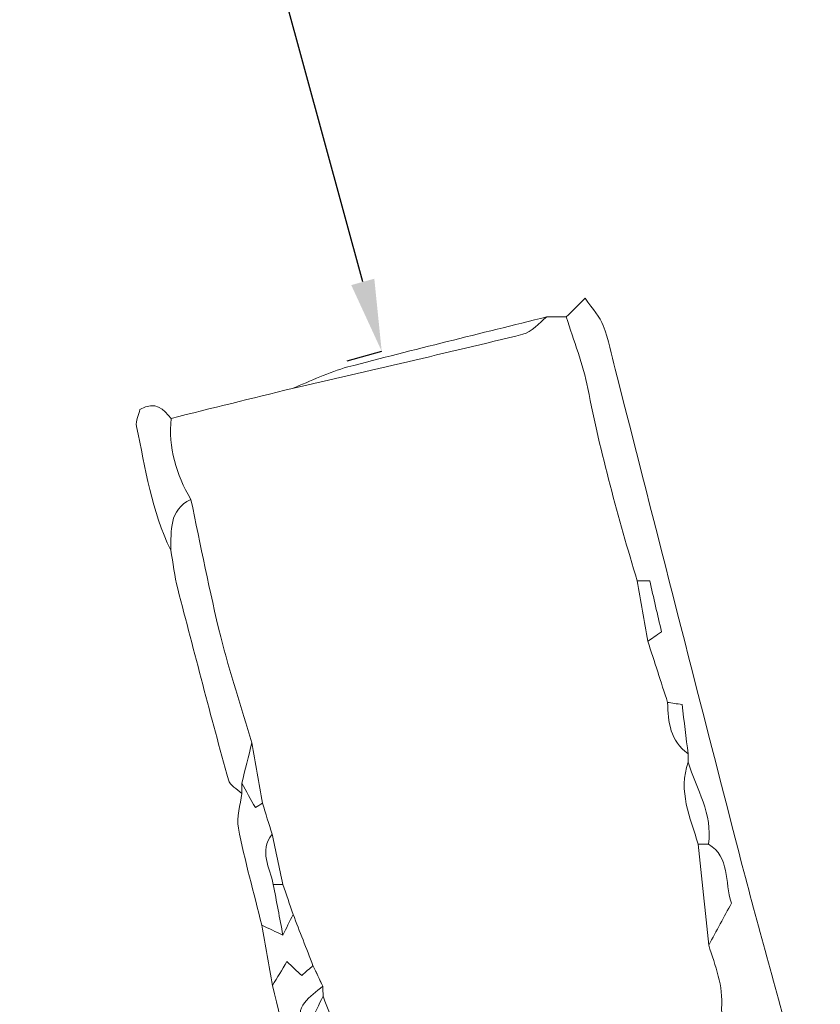
# Model space of a CAD drawing. Units: millimetres. Extents: x 28460 to 67408, y 9036 to 32821.
# Drawn here: x 32910 to 34247, y 22030 to 23674 of the extents above; entities that cross this region are included whole.
import ezdxf

# ---------------------------------------------------------------- set-up
doc = ezdxf.new("R2010")
doc.units = ezdxf.units.MM
doc.layers.add('Layer 1', color=7, linetype='Continuous', lineweight=0)
doc.styles.get("Standard").update_dxf_attribs({"font": 'arial.ttf'})
doc.dimstyles.get("Standard").update_dxf_attribs({"dimtxt": 0.18, "dimasz": 0.18, "dimexe": 0.18, "dimexo": 0.0625, "dimgap": 0.09, "dimtad": 0, "dimtih": 1, "dimtoh": 1, "dimdec": 4, "dimzin": 0, "dimdsep": 46, "dimtxsty": 'Standard', "dimcen": 0.09, "dimadec": 0, "dimazin": 0, "dimtfac": 1, "dimtdec": 4, "dimtofl": 0, "dimtmove": 0, "dimatfit": 3, "dimfxl": 1, "dimtolj": 1, "dimtzin": 0, "dimarcsym": 0})

# ---------------------------------------------------------------- blocks, each defined once
blk = doc.blocks.new('*D14')
at = {"color": 0, "lineweight": -2, "transparency": 16777216}
for p, q in [((32930.5, 25032.4), (32988.6, 25048.3)), ((33482.7, 23236.4), (33020, 24932.4)), ((33456.4, 23104.8), (33514.5, 23120.7))]:
    blk.add_line(p, q, dxfattribs=at)
at = {"color": 0, "transparency": 16777216}
for points in [[(33039.3, 24937.7), (33000.7, 24927.2), (32988.4, 25048.2)], [(33502, 23241.7), (33463.5, 23231.1), (33514.3, 23120.6)]]:
    blk.add_solid(points, dxfattribs=at)
at = {"layer": 'Defpoints', "color": 0, "transparency": 16777216}
for p in [(32988.4, 25048.2), (32910, 25026.8), (33435.9, 23099.2)]:
    blk.add_point(p, dxfattribs=at)
at = {"color": 0, "lineweight": 15, "transparency": 16777216, "insert": (33368.8, 24116.5), "char_height": 160, "attachment_point": 5, "rotation": 285.2611}
blk.add_mtext('\\A1;200', dxfattribs=at)

msp = doc.modelspace()

# ---------------------------------------------------------------- linework, layer by layer
at = {"layer": 'Layer 1'}
for points, knots in [([(34195.7, 21840.5), (34177, 21845.8), (34171.3, 21859.9), (34167, 21877.5), (34155.9, 21923), (34142.7, 21967.9), (34130.4, 22012.7), (34120.6, 22010.8), (34115.5, 22009.8), (34110.4, 22008.8), (34104.7, 22003.3), (34099.1, 21997.8), (34093.5, 21992.3), (34089.3, 22002.5), (34080.7, 22013.1), (34081.6, 22022.9), (34084.8, 22060.5), (34071, 22094), (34060.3, 22128.5), (34073.2, 22152.4), (34086.1, 22176.3), (34098.1, 22198.6), (34086.2, 22234.7), (34096.5, 22275), (34059.6, 22297.4), (34067.9, 22347.7), (34039.1, 22389), (34026, 22434.1), (34025.9, 22438.8), (34025.9, 22443.5), (34025.9, 22448.2), (34022.6, 22475.1), (34019.2, 22501.9), (34015.7, 22530.5), (34006.6, 22531.8), (33999.1, 22532.9), (33991.6, 22534), (33980.6, 22568.1), (33969.6, 22602.1), (33958.6, 22636.2), (33965.4, 22640.8), (33972.1, 22645.4), (33981.5, 22651.8), (33974.8, 22680.6), (33968.2, 22709.2), (33961.7, 22737.1), (33951.5, 22737.1), (33946.1, 22737.1), (33940.7, 22737.1), (33909.1, 22843.2), (33879.7, 22949.7), (33858.4, 23058.5), (33850.5, 23099.1), (33834.7, 23138.1), (33822.5, 23177.9), (33831.5, 23186.9), (33840.6, 23195.9), (33853.9, 23209.2), (33866.7, 23190.3), (33878.6, 23178), (33884.1, 23163.4), (33893, 23139.9), (33897.9, 23114.9), (33904.2, 23090.4), (33973, 22820.9), (34041.4, 22551.4), (34110.9, 22282.1), (34138.9, 22173.3), (34170.4, 22065.4), (34198.3, 21956.6), (34206.5, 21924.3), (34207.8, 21890.3), (34212.3, 21857.1), (34206.8, 21851.5), (34201.3, 21846), (34195.7, 21840.5)], [0, 0, 0, 0, 1, 1, 1, 2, 2, 2, 3, 3, 3, 4, 4, 4, 5, 5, 5, 6, 6, 6, 7, 7, 7, 8, 8, 8, 9, 9, 9, 10, 10, 10, 11, 11, 11, 12, 12, 12, 13, 13, 13, 14, 14, 14, 15, 15, 15, 16, 16, 16, 17, 17, 17, 18, 18, 18, 19, 19, 19, 20, 20, 20, 21, 21, 21, 22, 22, 22, 23, 23, 23, 24, 24, 24, 25, 25, 25, 25]), ([(33162.8, 23008.5), (33230.2, 23025.2), (33297.7, 23041.8), (33365.1, 23058.5), (33493.5, 23088.3), (33622.1, 23117.5), (33750.1, 23148.9), (33764.9, 23152.5), (33776.8, 23168), (33790, 23178.1), (33800.8, 23178), (33811.7, 23177.9), (33822.5, 23177.9), (33834.7, 23138.1), (33850.5, 23099.1), (33858.4, 23058.5), (33879.7, 22949.7), (33909.1, 22843.2), (33940.7, 22737.1), (33946.7, 22703.5), (33952.7, 22669.8), (33958.6, 22636.2), (33969.6, 22602.1), (33980.6, 22568.1), (33991.6, 22534), (33992.2, 22501.1), (33996.1, 22469.5), (34025.9, 22448.2), (34025.9, 22443.5), (34025.9, 22438.8), (34026, 22434.1), (34008.7, 22385.6), (34029.4, 22341.8), (34042.6, 22297), (34048.5, 22240.8), (34054.4, 22184.7), (34060.3, 22128.5), (34071, 22094), (34084.8, 22060.5), (34081.6, 22022.9), (34080.7, 22013.1), (34089.3, 22002.5), (34093.5, 21992.3), (34094.1, 21973.5), (34094.6, 21954.8), (34095.4, 21936.1), (34096.5, 21910.6), (34106.3, 21889.6), (34127.6, 21874.6), (34127.7, 21868.8), (34127.8, 21863), (34127.8, 21857.2), (34108.5, 21826.8), (34111.9, 21794.3), (34117.7, 21761), (34122.8, 21731.1), (34125, 21700.8), (34128.5, 21670.7), (34139.6, 21631.6), (34150.7, 21592.4), (34161.8, 21553.3), (34167.4, 21541.7), (34173, 21530.1), (34178.7, 21518.6), (34161.3, 21490.9), (34162.8, 21461.1), (34166.6, 21430.1), (34172.1, 21386.3), (34175.1, 21342.2), (34179.2, 21298.2), (34196.6, 21260.5), (34196.3, 21220), (34197.5, 21179.7), (34202.7, 21146.2), (34208, 21112.8), (34213.2, 21079.3), (34213, 21044.1), (34209.2, 21008.4), (34228.7, 20976.1), (34229.3, 20937.1), (34229.9, 20898.1), (34230.5, 20859.1), (34230.4, 20830.5), (34230.3, 20801.8), (34230.2, 20773.1), (34230.2, 20731.6), (34230.1, 20690.2), (34230.1, 20648.7), (34230.1, 20621), (34230.4, 20593.3), (34246.5, 20568.8), (34246.5, 20552.3), (34246.4, 20535.8), (34246.4, 20519.3), (34235.4, 20503.9), (34222.5, 20489.4), (34214, 20472.7), (34205.4, 20455.6), (34201.1, 20436.3), (34195, 20417.9), (34189.4, 20406.6), (34183.8, 20395.2), (34178.2, 20383.9), (34161.6, 20389.5), (34145, 20395.1), (34128.5, 20400.8), (34099.9, 20429.5), (34071.4, 20458.2), (34042.8, 20486.9), (34032.2, 20503.2), (34021.6, 20519.6), (34011, 20535.9), (33995.4, 20585.4), (33974, 20631.9), (33941.4, 20672.7), (33930.1, 20695.1), (33918.7, 20717.5), (33907.4, 20739.8), (33895.9, 20768.4), (33885.8, 20797.6), (33872.5, 20825.3), (33780.8, 21017.5), (33707.9, 21217.3), (33633.7, 21416.5), (33624.9, 21440), (33613.3, 21462.4), (33603, 21485.3), (33580.3, 21552.9), (33557.6, 21620.5), (33534.9, 21688.1), (33529.1, 21710.7), (33523.4, 21733.4), (33517.7, 21756), (33500.7, 21806.6), (33483.7, 21857.2), (33466.8, 21907.8), (33450, 21953), (33433.2, 21998.3), (33416.5, 22043.5), (33416.3, 22049), (33416.2, 22054.5), (33415.9, 22059.9), (33410.5, 22071.4), (33405.1, 22082.9), (33399.6, 22094.4), (33388.5, 22122.9), (33377.5, 22151.4), (33366.4, 22179.8), (33360.7, 22196.5), (33355.1, 22213.2), (33349.5, 22229.9), (33343.5, 22257.9), (33337.5, 22285.9), (33331.4, 22313.9), (33326, 22331.1), (33320.7, 22348.4), (33315.3, 22365.6), (33309.4, 22399.2), (33303.5, 22432.9), (33297.6, 22466.5), (33280.1, 22525.5), (33260.4, 22583.9), (33245.6, 22643.6), (33226.9, 22719.6), (33212.1, 22796.6), (33195.7, 22873.2), (33171.2, 22915), (33158, 22959.6), (33162.8, 23008.5)], [0, 0, 0, 0, 1, 1, 1, 2, 2, 2, 3, 3, 3, 4, 4, 4, 5, 5, 5, 6, 6, 6, 7, 7, 7, 8, 8, 8, 9, 9, 9, 10, 10, 10, 11, 11, 11, 12, 12, 12, 13, 13, 13, 14, 14, 14, 15, 15, 15, 16, 16, 16, 17, 17, 17, 18, 18, 18, 19, 19, 19, 20, 20, 20, 21, 21, 21, 22, 22, 22, 23, 23, 23, 24, 24, 24, 25, 25, 25, 26, 26, 26, 27, 27, 27, 28, 28, 28, 29, 29, 29, 30, 30, 30, 31, 31, 31, 32, 32, 32, 33, 33, 33, 34, 34, 34, 35, 35, 35, 36, 36, 36, 37, 37, 37, 38, 38, 38, 39, 39, 39, 40, 40, 40, 41, 41, 41, 42, 42, 42, 43, 43, 43, 44, 44, 44, 45, 45, 45, 46, 46, 46, 47, 47, 47, 48, 48, 48, 49, 49, 49, 50, 50, 50, 51, 51, 51, 52, 52, 52, 53, 53, 53, 54, 54, 54, 55, 55, 55, 56, 56, 56, 56]), ([(33790, 23178.1), (33776.8, 23168), (33764.9, 23152.5), (33750.1, 23148.9), (33622.1, 23117.5), (33493.5, 23088.3), (33365.1, 23058.5), (33395.9, 23070.6), (33425.9, 23085.9), (33457.7, 23094.3), (33568.1, 23123.5), (33679.2, 23150.3), (33790, 23178.1)], [0, 0, 0, 0, 1, 1, 1, 2, 2, 2, 3, 3, 3, 4, 4, 4, 4]), ([(33195.7, 22873.2), (33158.7, 22855.1), (33163.2, 22820.7), (33162.1, 22788.4), (33130, 22853.6), (33120, 22925), (33105.1, 22995), (33103.1, 23004.4), (33109, 23015.5), (33110.7, 23023.1), (33137.3, 23039.1), (33149.9, 23023.4), (33162.8, 23008.5), (33158, 22959.6), (33171.2, 22915), (33195.7, 22873.2)], [0, 0, 0, 0, 1, 1, 1, 2, 2, 2, 3, 3, 3, 4, 4, 4, 5, 5, 5, 5]), ([(33195.7, 22873.2), (33212.1, 22796.6), (33226.9, 22719.6), (33245.6, 22643.6), (33260.4, 22583.9), (33280.1, 22525.5), (33297.6, 22466.5), (33292, 22444), (33286.4, 22421.5), (33280.7, 22399), (33280.7, 22393.4), (33280.7, 22387.7), (33280.8, 22382.1), (33273, 22389.4), (33260.7, 22395.6), (33258.3, 22404.4), (33229.3, 22510.6), (33201.4, 22617.2), (33173.9, 22723.9), (33168.4, 22745), (33166, 22766.9), (33162.1, 22788.4), (33163.2, 22820.7), (33158.7, 22855.1), (33195.7, 22873.2)], [0, 0, 0, 0, 1, 1, 1, 2, 2, 2, 3, 3, 3, 4, 4, 4, 5, 5, 5, 6, 6, 6, 7, 7, 7, 8, 8, 8, 8]), ([(33940.7, 22737.1), (33946.1, 22737.1), (33951.5, 22737.1), (33961.7, 22737.1), (33968.2, 22709.2), (33974.8, 22680.6), (33981.5, 22651.8), (33972.1, 22645.4), (33965.4, 22640.8), (33958.6, 22636.2), (33952.7, 22669.8), (33946.7, 22703.5), (33940.7, 22737.1)], [0, 0, 0, 0, 1, 1, 1, 2, 2, 2, 3, 3, 3, 4, 4, 4, 4]), ([(33991.6, 22534), (33999.1, 22532.9), (34006.6, 22531.8), (34015.7, 22530.5), (34019.2, 22501.9), (34022.6, 22475.1), (34025.9, 22448.2), (33996.1, 22469.5), (33992.2, 22501.1), (33991.6, 22534)], [0, 0, 0, 0, 1, 1, 1, 2, 2, 2, 3, 3, 3, 3]), ([(33315.3, 22365.6), (33311.3, 22363.2), (33307.4, 22360.9), (33303.4, 22358.4), (33295.8, 22372), (33288.3, 22385.5), (33280.7, 22399), (33286.4, 22421.5), (33292, 22444), (33297.6, 22466.5), (33303.5, 22432.9), (33309.4, 22399.2), (33315.3, 22365.6)], [0, 0, 0, 0, 1, 1, 1, 2, 2, 2, 3, 3, 3, 4, 4, 4, 4]), ([(34059.6, 22297.4), (34053.9, 22297.3), (34048.3, 22297.1), (34042.6, 22297), (34029.4, 22341.8), (34008.7, 22385.6), (34026, 22434.1), (34039.1, 22389), (34067.9, 22347.7), (34059.6, 22297.4)], [0, 0, 0, 0, 1, 1, 1, 2, 2, 2, 3, 3, 3, 3]), ([(33280.8, 22382.1), (33280.7, 22387.7), (33280.7, 22393.4), (33280.7, 22399), (33288.3, 22385.5), (33295.8, 22372), (33303.4, 22358.4), (33307.4, 22360.9), (33311.3, 22363.2), (33315.3, 22365.6), (33320.7, 22348.4), (33326, 22331.1), (33331.4, 22313.9), (33309.1, 22285.4), (33327.4, 22257.8), (33333.4, 22230), (33338.7, 22201.8), (33344.1, 22173.6), (33349.4, 22145.4), (33337.6, 22150.8), (33325.9, 22156.3), (33314.2, 22161.7), (33300.8, 22215.8), (33285.8, 22269.5), (33275, 22324.1), (33271.4, 22342.3), (33278.5, 22362.7), (33280.8, 22382.1)], [0, 0, 0, 0, 1, 1, 1, 2, 2, 2, 3, 3, 3, 4, 4, 4, 5, 5, 5, 6, 6, 6, 7, 7, 7, 8, 8, 8, 9, 9, 9, 9]), ([(33349.5, 22229.9), (33344.1, 22229.9), (33338.7, 22229.9), (33333.4, 22230), (33327.4, 22257.8), (33309.1, 22285.4), (33331.4, 22313.9), (33337.5, 22285.9), (33343.5, 22257.9), (33349.5, 22229.9)], [0, 0, 0, 0, 1, 1, 1, 2, 2, 2, 3, 3, 3, 3]), ([(34059.6, 22297.4), (34096.5, 22275), (34086.2, 22234.7), (34098.1, 22198.6), (34086.1, 22176.3), (34073.2, 22152.4), (34060.3, 22128.5), (34054.4, 22184.7), (34048.5, 22240.8), (34042.6, 22297), (34048.3, 22297.1), (34053.9, 22297.3), (34059.6, 22297.4)], [0, 0, 0, 0, 1, 1, 1, 2, 2, 2, 3, 3, 3, 4, 4, 4, 4]), ([(33366.4, 22179.8), (33360.7, 22168.3), (33355, 22156.8), (33349.4, 22145.4), (33344.1, 22173.6), (33338.7, 22201.8), (33333.4, 22230), (33338.7, 22229.9), (33344.1, 22229.9), (33349.5, 22229.9), (33355.1, 22213.2), (33360.7, 22196.5), (33366.4, 22179.8)], [0, 0, 0, 0, 1, 1, 1, 2, 2, 2, 3, 3, 3, 4, 4, 4, 4]), ([(33314.2, 22161.7), (33325.9, 22156.3), (33337.6, 22150.8), (33349.4, 22145.4), (33355, 22156.8), (33360.7, 22168.3), (33366.4, 22179.8), (33377.5, 22151.4), (33388.5, 22122.9), (33399.6, 22094.4), (33393.8, 22089.3), (33388, 22084.2), (33380.8, 22078), (33372.5, 22085.7), (33365.2, 22092.5), (33356.1, 22101), (33347.9, 22087.4), (33340, 22074.3), (33332.1, 22061.1), (33326.1, 22094.7), (33320.1, 22128.2), (33314.2, 22161.7)], [0, 0, 0, 0, 1, 1, 1, 2, 2, 2, 3, 3, 3, 4, 4, 4, 5, 5, 5, 6, 6, 6, 7, 7, 7, 7]), ([(33399.6, 22094.4), (33405.1, 22082.9), (33410.5, 22071.4), (33416, 22059.9), (33405.6, 22050.9), (33393.4, 22043.2), (33385.5, 22032.4), (33377.7, 22021.8), (33372, 22007.4), (33395.4, 21999.1), (33402.4, 22014), (33409.4, 22028.8), (33416.5, 22043.5), (33433.2, 21998.3), (33450, 21953), (33466.8, 21907.8), (33461, 21907.7), (33455.2, 21907.7), (33449.4, 21907.7), (33442.2, 21896.1), (33435, 21884.5), (33428.4, 21873.8), (33445.1, 21809.3), (33463.5, 21748.1), (33476.3, 21685.8), (33492.4, 21607.8), (33516.4, 21531.1), (33518.1, 21450.6), (33506.8, 21433.7), (33495.4, 21416.9), (33484.1, 21400), (33468.3, 21473.7), (33453.6, 21547.6), (33436.6, 21621), (33402.4, 21767.9), (33367, 21914.4), (33332.1, 22061.1), (33340, 22074.3), (33347.9, 22087.4), (33356.1, 22101), (33365.2, 22092.5), (33372.5, 22085.7), (33380.8, 22078), (33388, 22084.2), (33393.8, 22089.3), (33399.6, 22094.4)], [0, 0, 0, 0, 1, 1, 1, 2, 2, 2, 3, 3, 3, 4, 4, 4, 5, 5, 5, 6, 6, 6, 7, 7, 7, 8, 8, 8, 9, 9, 9, 10, 10, 10, 11, 11, 11, 12, 12, 12, 13, 13, 13, 14, 14, 14, 15, 15, 15, 15]), ([(33416.5, 22043.5), (33409.4, 22028.8), (33402.4, 22014), (33395.4, 21999.1), (33372, 22007.4), (33377.7, 22021.8), (33385.5, 22032.4), (33393.4, 22043.2), (33405.6, 22050.9), (33416, 22059.9), (33416.2, 22054.5), (33416.3, 22049), (33416.5, 22043.5)], [0, 0, 0, 0, 1, 1, 1, 2, 2, 2, 3, 3, 3, 4, 4, 4, 4])]:
    msp.add_open_spline(points, degree=3, knots=knots, dxfattribs=at)

# ---------------------------------------------------------------- dimensions: what is measured, and where the dimension line sits
at = {"lineweight": 15}
dim = msp.add_aligned_dim(p1=(33435.9, 23099.2), p2=(32910, 25026.8), distance=-81.3, text='200', dimstyle='Standard', override={"dimtxt": 160, "dimasz": 120, "dimgap": 40, "dimtad": 1, "dimtih": 0, "dimdec": 0, "dimfxl": 60, "dimfxlon": 1}, dxfattribs=at)
dim.commit()
dim.dimension.update_dxf_attribs({"geometry": '*D14', "text_midpoint": (33368.8, 24116.5)})

doc.saveas('drawing.dxf')
